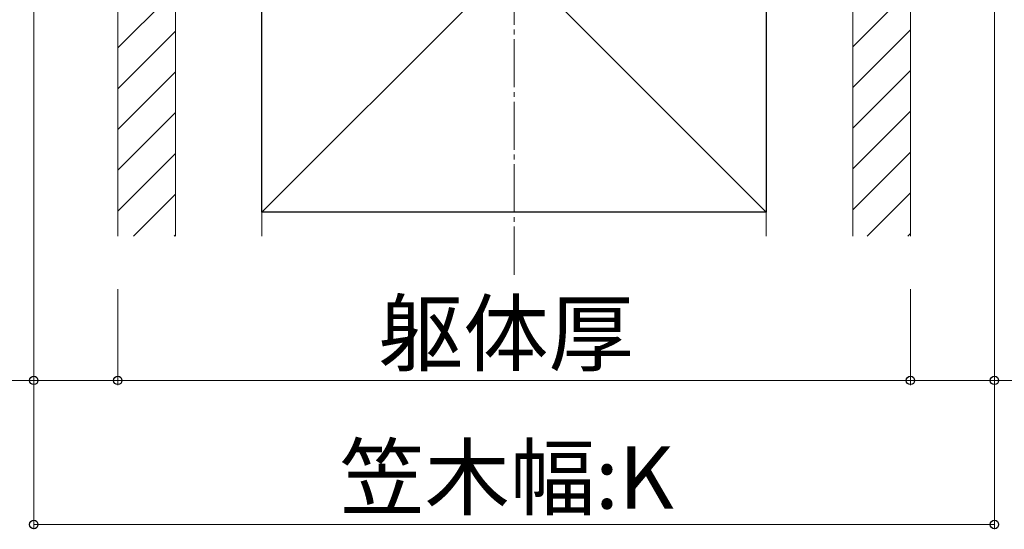
# Model space of a CAD drawing. Extents: x 0 to 1750, y 0 to 2615.
# Drawn here: x 1276 to 1481, y 278 to 384 of the extents above; entities that cross this region are included whole.
import ezdxf

# ---------------------------------------------------------------- set-up
doc = ezdxf.new("R2010")
doc.units = 0
doc.linetypes.add('YCENTER_1', pattern=[13, 10, -1, 1, -1])
for name, color, linetype, lineweight in [('YKK_D', 6, 'CONTINUOUS', 13), ('YSS_K', 3, 'CONTINUOUS', 13), ('YSS_KE', 3, 'CONTINUOUS', 30)]:
    doc.layers.add(name, color=color, linetype=linetype, lineweight=lineweight)
doc.styles.add('text-b', font='txt')

msp = doc.modelspace()

# ---------------------------------------------------------------- linework, layer by layer
at = {"layer": 'YKK_D'}
for p, q in [((1278.77, 403.02), (1278.77, 308.02)), ((1278.77, 403.02), (1278.77, 278.02)), ((1478.77, 403.02), (1478.77, 308.02)), ((1478.77, 403.02), (1478.77, 278.02)), ((1296.27, 328.02), (1296.27, 308.02)), ((1296.27, 328.02), (1296.27, 308.02)), ((1461.27, 328.02), (1461.27, 308.02)), ((1461.27, 323.06), (1461.27, 308.02)), ((1278.77, 309.02), (1160.51, 309.02)), ((1296.27, 309.02), (1278.77, 309.02)), ((1296.27, 309.02), (1461.27, 309.02)), ((1461.27, 309.02), (1478.77, 309.02)), ((1478.77, 309.02), (1597.03, 309.02)), ((1278.77, 279.02), (1478.77, 279.02))]:
    msp.add_line(p, q, dxfattribs=at)
at = {"layer": 'YKK_D', "linetype": 'ByBlock', "lineweight": -2}
for centre in [(1278.77, 309.02), (1296.27, 309.02), (1296.27, 309.02), (1461.27, 309.02), (1461.27, 309.02), (1478.77, 309.02), (1278.77, 279.02), (1478.77, 279.02)]:
    msp.add_circle(centre, 0.875, dxfattribs=at)
at = {"layer": 'YSS_K', "linetype": 'YCENTER_1'}
msp.add_line((1378.77, 331.02), (1378.77, 488.33), dxfattribs=at)
at = {"layer": 'YSS_K'}
for p, q in [((1296.27, 449.02), (1296.27, 339.02)), ((1308.27, 449.02), (1308.27, 339.02)), ((1308.27, 449.02), (1308.27, 339.02)), ((1326.27, 449.02), (1431.27, 344.02)), ((1431.27, 449.02), (1326.27, 344.02)), ((1326.27, 339.02), (1326.27, 449.02)), ((1431.27, 339.02), (1431.27, 449.02)), ((1449.27, 449.02), (1449.27, 339.02)), ((1449.27, 449.02), (1449.27, 339.02)), ((1461.27, 449.02), (1461.27, 339.02))]:
    msp.add_line(p, q, dxfattribs=at)
at = {"layer": 'YSS_K', "linetype": 'Continuous'}
for p, q in [((1308.27, 390.21), (1296.27, 378.21)), ((1461.27, 390.47), (1449.27, 378.47)), ((1308.27, 381.72), (1296.27, 369.72)), ((1461.27, 381.99), (1449.27, 369.99)), ((1308.27, 373.24), (1296.27, 361.24)), ((1461.27, 373.5), (1449.27, 361.5)), ((1461.27, 365.02), (1449.27, 353.02)), ((1308.27, 364.75), (1296.27, 352.75)), ((1308.27, 356.27), (1296.27, 344.27)), ((1461.27, 356.53), (1449.27, 344.53)), ((1308.27, 347.78), (1299.51, 339.02)), ((1461.27, 348.05), (1452.25, 339.02)), ((1308.27, 339.3), (1308, 339.02)), ((1461.27, 339.56), (1460.73, 339.02))]:
    msp.add_line(p, q, dxfattribs=at)
at = {"layer": 'YSS_KE'}
for p, q in [((1326.27, 344.02), (1326.27, 449.02)), ((1431.27, 449.02), (1431.27, 344.02)), ((1431.27, 344.02), (1326.27, 344.02))]:
    msp.add_line(p, q, dxfattribs=at)

# ---------------------------------------------------------------- texts
at = {"layer": 'YKK_D', "style": 'text-b'}
for s, p in [('躯体厚', (1350.48, 312.32)), ('笠木幅:K', (1342.43, 282.32))]:
    msp.add_text(s, height=13, dxfattribs=at).set_placement(p)

doc.saveas('drawing.dxf')
